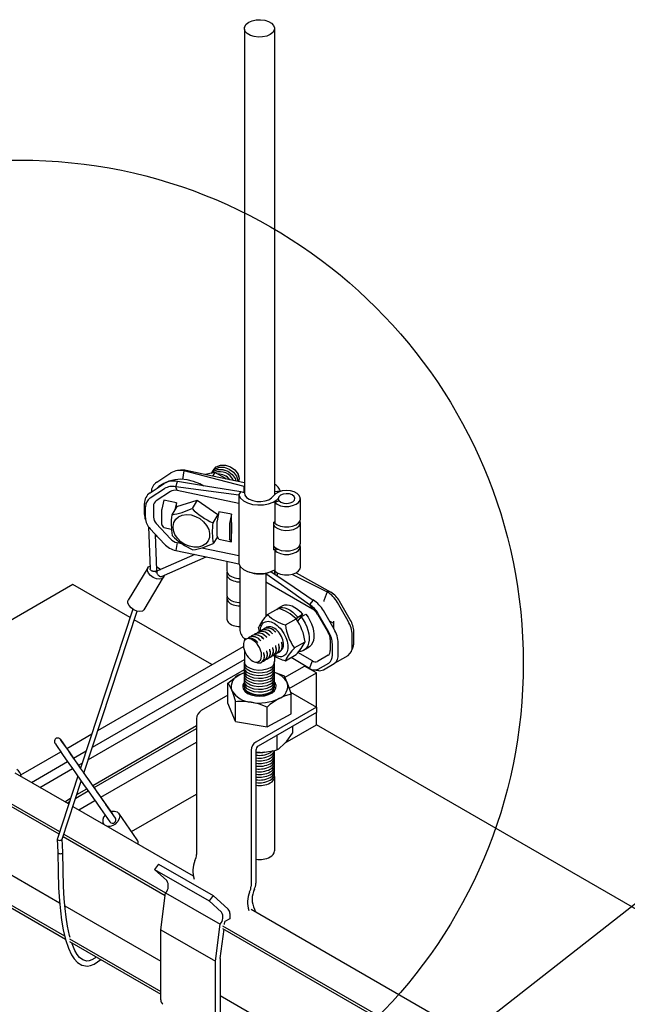
# Model space of a CAD drawing. Extents: x 0 to 282, y 0 to 195.
# Drawn here: x 103 to 121, y 149 to 179 of the extents above; entities that cross this region are included whole.
import ezdxf

# ---------------------------------------------------------------- set-up
doc = ezdxf.new("R2010")
doc.units = 0
for name, color, linetype in [('BBクリッパー', 7, 'CONTINUOUS'), ('天井ボード', 7, 'CONTINUOUS'), ('天井下地', 7, 'CONTINUOUS'), ('文字_図枠_寸法', 7, 'CONTINUOUS')]:
    doc.layers.add(name, color=color, linetype=linetype)

msp = doc.modelspace()

# ---------------------------------------------------------------- linework, layer by layer
at = {"layer": 'BBクリッパー', "linetype": 'CONTINUOUS'}
for p, q in [((107.437, 164.856), (107.858, 165.133)), ((108.142, 165.213), (108.06, 165.203)), ((108.212, 164.935), (108.257, 165.193)), ((108.257, 165.193), (108.31, 165.204)), ((109.088, 165.169), (109.087, 165.168)), ((109.164, 165.145), (109.096, 165.038)), ((109.131, 165.237), (109.13, 165.236)), ((108.002, 164.716), (108.056, 164.874)), ((107.236, 164.537), (107.657, 164.814)), ((107.242, 164.388), (107.664, 164.665)), ((107.844, 164.579), (107.422, 164.301)), ((108.043, 164.609), (108.002, 164.716)), ((109.876, 164.223), (108.043, 164.609)), ((109.876, 164.468), (109.938, 164.566)), ((110.044, 164.544), (109.938, 164.566)), ((110.044, 164.733), (110.041, 164.728)), ((110.041, 164.728), (110.044, 164.728)), ((110.041, 164.544), (110.041, 164.728)), ((111.119, 164.585), (110.944, 164.573)), ((111.119, 164.583), (111.119, 164.585)), ((107.645, 164.325), (107.587, 164.051)), ((108.021, 164.246), (107.645, 164.325)), ((108.021, 164.246), (107.975, 164.032)), ((108.021, 164.103), (108.021, 164.246)), ((108.038, 164.131), (108.643, 164.32)), ((108.643, 164.32), (108.488, 164.075)), ((108.643, 164.32), (109.259, 163.893)), ((109.876, 164.468), (109.876, 164.223)), ((111.085, 164.299), (110.947, 164.253)), ((110.947, 164.253), (110.947, 163.64)), ((111.712, 163.759), (111.712, 164.371)), ((107.07, 163.896), (107.07, 164.225)), ((107.102, 163.794), (107.102, 164.123)), ((107.339, 164.145), (107.339, 163.816)), ((107.58, 163.99), (107.58, 163.637)), ((108.038, 164.131), (107.884, 163.886)), ((109.289, 163.979), (109.231, 163.705)), ((109.665, 163.9), (109.289, 163.979)), ((109.876, 164.223), (109.876, 162.672)), ((107.098, 163.74), (107.125, 163.661)), ((109.259, 163.893), (109.105, 163.648)), ((109.259, 163.893), (109.26, 163.843)), ((109.665, 163.9), (109.607, 163.626)), ((109.665, 163.657), (109.662, 163.641)), ((109.665, 163.657), (109.665, 163.9)), ((109.665, 163.327), (109.665, 163.657)), ((110.923, 163.663), (110.944, 163.674)), ((110.923, 162.846), (110.923, 163.663)), ((111.712, 163.044), (111.712, 163.657)), ((107.192, 163.528), (107.238, 162.272)), ((107.664, 163.015), (107.242, 163.47)), ((107.422, 163.626), (107.844, 163.171)), ((107.645, 163.508), (107.587, 163.599)), ((107.645, 163.508), (107.879, 163.459)), ((109.224, 163.644), (109.224, 163.291)), ((109.6, 163.565), (109.6, 163.212)), ((109.662, 163.641), (109.662, 163.332)), ((107.439, 162.238), (107.401, 163.296)), ((107.441, 163.253), (107.403, 163.231)), ((109.244, 163.233), (109.117, 163.032)), ((109.289, 163.163), (109.231, 163.253)), ((109.289, 163.163), (109.665, 163.084)), ((109.665, 163.084), (109.607, 163.174)), ((109.665, 163.327), (109.662, 163.332)), ((109.665, 163.084), (109.665, 163.327)), ((108.043, 163.057), (108.002, 162.822)), ((108.043, 163.057), (108.184, 163.028)), ((108.778, 162.903), (109.876, 162.672)), ((111.049, 162.858), (110.947, 162.824)), ((110.947, 162.824), (110.947, 162.212)), ((111.712, 162.33), (111.712, 162.942)), ((108.569, 162.702), (107.461, 162.215)), ((107.578, 162.048), (108.906, 162.632)), ((109.52, 162.502), (109.52, 162.226)), ((109.876, 162.672), (109.876, 162.427)), ((107.17, 162.308), (106.589, 161.344)), ((107.41, 162.18), (107.434, 162.221)), ((107.444, 162.201), (107.42, 162.16)), ((109.909, 162.372), (109.909, 160.441)), ((110.942, 162.244), (110.942, 162.122)), ((110.948, 162.211), (110.948, 162.117)), ((107.06, 161.06), (107.641, 162.024)), ((107.656, 162.082), (107.656, 162.078)), ((109.52, 162.123), (109.52, 161.509)), ((110.687, 162.133), (110.749, 162.168)), ((110.687, 162.133), (110.687, 161.887)), ((111.028, 162.084), (111.028, 162.154)), ((111.587, 162.161), (112.623, 161.579)), ((110.687, 161.887), (110.687, 160.858)), ((110.687, 161.887), (112.071, 161.089)), ((109.52, 161.407), (109.52, 160.793)), ((112.096, 161.348), (111.985, 161.211)), ((112.512, 161.589), (112.421, 161.353)), ((112.623, 161.579), (112.512, 161.589)), ((113.196, 160.758), (112.878, 161.309)), ((106.722, 161.074), (105.166, 156.337)), ((105.269, 156.19), (106.853, 161.014)), ((110.734, 160.912), (111.053, 161.096)), ((111.182, 161.176), (111.04, 161.094)), ((111.985, 161.211), (112.071, 161.089)), ((112.714, 160.48), (112.396, 161.031)), ((113.131, 160.721), (112.813, 161.271)), ((111.266, 160.604), (111.585, 160.789)), ((111.593, 160.777), (111.632, 160.84)), ((111.658, 160.746), (111.625, 160.726)), ((111.632, 160.84), (111.774, 160.922)), ((111.633, 160.713), (111.737, 160.849)), ((111.774, 160.922), (111.691, 160.789)), ((111.734, 160.845), (111.729, 160.85)), ((111.737, 160.849), (111.879, 160.931)), ((112.221, 160.93), (112.539, 160.379)), ((112.559, 160.39), (112.241, 160.941)), ((112.712, 160.644), (112.573, 160.724)), ((112.712, 160.485), (112.712, 160.721)), ((110.492, 160.407), (110.468, 160.533)), ((110.544, 160.443), (110.542, 160.443)), ((110.632, 160.495), (110.631, 160.494)), ((110.721, 160.546), (110.72, 160.545)), ((110.1, 160.186), (110.057, 160.152)), ((110.099, 160.187), (110.072, 160.167)), ((110.101, 160.188), (110.099, 160.187)), ((110.128, 160.197), (110.118, 160.192)), ((110.189, 160.239), (110.188, 160.238)), ((110.278, 160.29), (110.276, 160.289)), ((110.366, 160.341), (110.365, 160.34)), ((110.455, 160.392), (110.454, 160.391)), ((112.602, 160.169), (112.602, 159.839)), ((113.256, 159.971), (113.256, 160.301)), ((113.302, 160.072), (113.302, 160.402)), ((110.801, 159.88), (110.8, 159.887)), ((110.89, 159.932), (110.889, 159.938)), ((110.978, 159.983), (110.977, 159.99)), ((111.067, 160.034), (111.066, 160.041)), ((111.156, 160.085), (111.155, 160.092)), ((111.532, 159.919), (111.851, 160.103)), ((111.811, 159.849), (111.953, 159.931)), ((112.665, 159.704), (112.665, 160.034)), ((112.839, 159.731), (112.839, 160.061)), ((113.228, 159.812), (113.279, 159.937)), ((110.624, 159.778), (110.623, 159.785)), ((110.713, 159.829), (110.711, 159.836)), ((110.737, 159.593), (110.739, 159.594)), ((110.826, 159.644), (110.827, 159.645)), ((110.915, 159.695), (110.916, 159.696)), ((111.003, 159.747), (111.005, 159.747)), ((111.092, 159.798), (111.093, 159.799)), ((111.266, 159.54), (111.585, 159.724)), ((111.985, 159.311), (111.437, 159.639)), ((112.071, 159.533), (111.637, 159.783)), ((112.539, 159.702), (112.221, 159.518)), ((112.813, 159.512), (113.131, 159.696)), ((110.481, 159.522), (110.491, 159.528)), ((110.49, 159.527), (110.482, 159.521)), ((110.483, 159.521), (110.49, 159.523)), ((110.486, 159.523), (110.486, 159.523)), ((110.56, 159.491), (110.561, 159.492)), ((110.649, 159.542), (110.65, 159.543)), ((111.985, 159.311), (112.071, 159.533)), ((112.114, 159.264), (112.247, 159.246)), ((112.241, 159.286), (112.559, 159.47)), ((112.396, 159.272), (112.714, 159.455)), ((105.168, 156.344), (105.048, 156.516)), ((105.088, 156.1), (104.478, 154.241)), ((106.117, 154.985), (105.271, 156.196)), ((104.624, 154.227), (105.191, 155.952)), ((106.208, 154.854), (105.922, 155.257)), ((105.759, 155.141), (106.045, 154.738)), ((106.131, 154.966), (106.117, 154.985)), ((106.857, 154.209), (106.306, 154.995)), ((105.856, 154.679), (105.864, 154.667)), ((106.045, 154.738), (106.058, 154.719)), ((106.222, 154.834), (106.209, 154.853)), ((104.476, 154.23), (104.495, 153.831)), ((104.645, 153.839), (104.626, 154.232))]:
    msp.add_line(p, q, dxfattribs=at)
for points in [[(110.041, 164.728), (109.042, 164.989), (108.257, 165.193)], [(110.047, 164.838), (109.099, 165.038), (108.31, 165.204)], [(109.164, 165.145), (109.02, 165.12), (108.885, 165.083)], [(109.068, 165.117), (109.075, 165.146), (109.091, 165.165)], [(109.07, 165.119), (109.075, 165.142), (109.091, 165.16)], [(109.076, 165.13), (109.118, 165.178), (109.246, 165.231), (109.397, 165.232), (109.55, 165.181), (109.68, 165.087), (109.77, 164.964), (109.789, 164.892)], [(109.08, 165.149), (109.164, 165.247), (109.291, 165.3), (109.442, 165.301), (109.593, 165.25), (109.723, 165.157), (109.812, 165.035), (109.847, 164.904), (109.843, 164.881)], [(109.08, 165.13), (109.121, 165.179), (109.249, 165.232), (109.399, 165.233), (109.551, 165.182), (109.681, 165.089), (109.77, 164.967), (109.789, 164.892)], [(109.092, 165.166), (109.16, 165.245), (109.288, 165.299), (109.44, 165.3), (109.592, 165.249), (109.723, 165.155), (109.813, 165.032), (109.848, 164.9), (109.844, 164.881)], [(109.111, 165.185), (109.118, 165.214), (109.134, 165.233)], [(109.113, 165.187), (109.118, 165.21), (109.134, 165.228)], [(109.123, 165.217), (109.207, 165.314), (109.334, 165.367), (109.485, 165.369), (109.636, 165.318), (109.766, 165.224), (109.855, 165.102), (109.89, 164.971), (109.87, 164.875)], [(109.134, 165.234), (109.203, 165.313), (109.331, 165.367), (109.483, 165.368), (109.635, 165.317), (109.766, 165.222), (109.856, 165.1), (109.891, 164.968), (109.872, 164.875)], [(109.505, 164.952), (109.47, 164.978), (109.164, 165.145)], [(108.84, 164.743), (108.72, 164.809), (108.535, 164.881), (108.346, 164.926), (108.157, 164.943), (107.974, 164.931), (107.801, 164.89), (107.643, 164.821), (107.503, 164.726), (107.463, 164.686)], [(109.938, 164.566), (108.884, 164.738), (108.056, 164.874)], [(109.876, 164.468), (108.827, 164.607), (108.002, 164.716)], [(110.044, 164.544), (110.06, 164.472), (110.11, 164.405), (110.19, 164.349), (110.294, 164.308), (110.413, 164.285), (110.539, 164.283), (110.661, 164.3), (110.77, 164.336), (110.857, 164.388), (110.916, 164.452)], [(110.947, 164.253), (111.023, 164.198), (111.125, 164.158), (111.242, 164.137), (111.365, 164.137), (111.482, 164.159), (111.583, 164.199), (111.659, 164.255), (111.702, 164.321), (111.71, 164.392), (111.681, 164.461), (111.618, 164.522), (111.527, 164.569), (111.416, 164.599), (111.294, 164.608), (111.173, 164.596), (111.063, 164.564), (110.975, 164.514), (110.916, 164.452)], [(109.876, 164.468), (109.929, 164.379), (110.02, 164.301), (110.142, 164.239), (110.288, 164.197), (110.447, 164.178), (110.61, 164.184), (110.765, 164.213), (110.901, 164.264), (111.011, 164.333), (111.052, 164.372)], [(111.537, 164.322), (111.552, 164.377), (111.528, 164.432), (111.471, 164.478), (111.387, 164.507), (111.291, 164.515), (111.196, 164.502), (111.117, 164.469), (111.067, 164.421), (111.052, 164.365), (111.075, 164.31), (111.133, 164.265), (111.216, 164.236), (111.313, 164.227), (111.407, 164.24), (111.486, 164.274), (111.537, 164.322)], [(108.457, 163.882), (108.593, 163.84), (108.721, 163.772), (108.833, 163.68), (108.922, 163.571), (108.983, 163.452), (109.01, 163.33), (109.004, 163.212), (108.964, 163.107), (108.893, 163.021), (108.795, 162.958), (108.676, 162.924), (108.545, 162.92), (108.408, 162.947), (108.275, 163.003), (108.154, 163.083), (108.053, 163.185), (107.977, 163.3), (107.933, 163.421), (107.922, 163.542), (107.945, 163.654), (108.001, 163.751), (108.086, 163.826), (108.196, 163.874), (108.322, 163.893), (108.457, 163.882)], [(110.923, 163.566), (110.956, 163.53), (111.038, 163.475), (111.145, 163.438), (111.266, 163.421), (111.39, 163.426), (111.507, 163.452), (111.604, 163.497), (111.673, 163.557), (111.708, 163.626), (111.706, 163.698), (111.702, 163.708)], [(110.947, 163.64), (111.023, 163.585), (111.125, 163.545), (111.242, 163.525), (111.365, 163.525), (111.482, 163.546), (111.583, 163.587), (111.659, 163.642), (111.702, 163.709), (111.712, 163.759)], [(108.002, 162.822), (109.052, 162.601), (109.876, 162.427)], [(110.925, 162.95), (110.956, 162.917), (111.038, 162.863), (111.145, 162.826), (111.266, 162.809), (111.39, 162.813), (111.507, 162.839), (111.604, 162.884), (111.673, 162.944), (111.708, 163.013), (111.712, 163.044)], [(110.947, 162.824), (111.023, 162.769), (111.125, 162.729), (111.242, 162.708), (111.365, 162.708), (111.482, 162.73), (111.583, 162.77), (111.659, 162.826), (111.702, 162.892), (111.71, 162.963), (111.702, 162.993)], [(107.656, 162.078), (107.638, 162.019), (107.589, 161.98), (107.515, 161.966), (107.426, 161.979), (107.335, 162.018), (107.253, 162.076), (107.192, 162.146), (107.159, 162.219), (107.16, 162.285), (107.194, 162.335), (107.235, 162.356)], [(107.439, 162.238), (107.439, 162.235), (107.437, 162.225), (107.431, 162.217), (107.423, 162.209), (107.412, 162.203), (107.399, 162.199), (107.385, 162.196), (107.368, 162.195), (107.351, 162.196), (107.334, 162.199), (107.316, 162.203), (107.3, 162.209), (107.284, 162.217), (107.27, 162.225), (107.258, 162.235), (107.249, 162.245), (107.242, 162.255), (107.238, 162.266), (107.238, 162.272)], [(107.435, 162.334), (107.519, 162.287), (107.557, 162.257)], [(107.461, 162.215), (107.456, 162.212), (107.448, 162.205), (107.442, 162.196), (107.439, 162.185), (107.438, 162.172), (107.44, 162.159), (107.444, 162.144), (107.45, 162.129), (107.459, 162.114), (107.469, 162.099), (107.481, 162.086), (107.494, 162.073), (107.508, 162.063), (107.522, 162.055), (107.536, 162.049), (107.55, 162.045), (107.562, 162.045), (107.574, 162.046), (107.578, 162.048)], [(109.52, 162.226), (109.521, 162.212), (109.528, 162.18), (109.542, 162.149), (109.563, 162.12), (109.591, 162.092), (109.626, 162.067), (109.665, 162.044), (109.71, 162.025), (109.759, 162.01), (109.811, 161.999), (109.865, 161.991), (109.909, 161.989)], [(109.876, 162.427), (109.929, 162.338), (110.02, 162.26), (110.142, 162.198), (110.288, 162.156), (110.447, 162.137), (110.61, 162.142), (110.765, 162.171), (110.901, 162.222), (110.947, 162.247)], [(110.831, 162.196), (111.532, 161.726), (112.096, 161.348)], [(110.947, 162.212), (111.023, 162.156), (111.125, 162.116), (111.242, 162.096), (111.365, 162.096), (111.482, 162.117), (111.583, 162.158), (111.659, 162.213), (111.702, 162.28), (111.712, 162.33)], [(109.53, 162.174), (109.526, 162.164), (109.52, 162.132), (109.522, 162.101), (109.531, 162.069), (109.547, 162.039), (109.57, 162.01), (109.599, 161.983), (109.635, 161.959), (109.676, 161.937), (109.721, 161.919), (109.77, 161.905), (109.822, 161.894), (109.876, 161.888), (109.909, 161.886)], [(110.198, 162.182), (110.212, 162.176), (110.275, 162.157), (110.34, 162.142), (110.408, 162.131), (110.477, 162.125), (110.548, 162.123), (110.618, 162.126), (110.687, 162.133)], [(110.687, 162.133), (111.414, 161.617), (111.985, 161.211)], [(111.461, 162.113), (111.859, 161.915), (112.512, 161.589)], [(107.06, 161.06), (107.057, 161.055), (107.008, 161.017), (106.934, 161.003), (106.845, 161.016), (106.754, 161.054), (106.672, 161.113), (106.611, 161.183), (106.578, 161.256), (106.579, 161.322), (106.589, 161.344)], [(109.52, 161.509), (109.522, 161.486), (109.531, 161.455), (109.547, 161.425), (109.57, 161.396), (109.599, 161.369), (109.635, 161.345), (109.676, 161.323), (109.721, 161.305), (109.77, 161.291), (109.822, 161.28), (109.876, 161.274), (109.909, 161.272)], [(109.53, 161.458), (109.529, 161.457), (109.521, 161.425), (109.521, 161.393), (109.528, 161.362), (109.542, 161.331), (109.563, 161.301), (109.591, 161.273), (109.626, 161.248), (109.665, 161.226), (109.71, 161.207), (109.759, 161.191), (109.811, 161.18), (109.865, 161.173), (109.909, 161.17)], [(112.421, 161.353), (112.414, 161.329), (112.411, 161.307)], [(111.007, 161.069), (111.049, 161.099), (111.111, 161.121), (111.179, 161.126), (111.251, 161.115), (111.327, 161.089), (111.406, 161.046), (111.485, 160.989), (111.561, 160.919), (111.632, 160.84)], [(111.182, 161.175), (111.191, 161.181), (111.252, 161.202), (111.321, 161.208), (111.393, 161.197), (111.469, 161.17), (111.547, 161.128), (111.626, 161.071), (111.703, 161.001), (111.774, 160.922)], [(109.52, 160.793), (109.521, 160.779), (109.528, 160.748), (109.542, 160.717), (109.563, 160.687), (109.591, 160.659), (109.626, 160.634), (109.665, 160.612), (109.71, 160.593), (109.759, 160.577), (109.811, 160.566), (109.865, 160.559), (109.909, 160.556)], [(111.737, 160.849), (111.8, 160.757), (111.855, 160.657), (111.902, 160.553), (111.937, 160.447), (111.96, 160.345), (111.971, 160.245), (111.97, 160.15), (111.957, 160.063), (111.931, 159.986), (111.894, 159.923), (111.846, 159.873), (111.788, 159.837), (111.721, 159.817), (111.663, 159.813)], [(111.879, 160.931), (111.942, 160.839), (111.997, 160.739), (112.043, 160.635), (112.078, 160.529), (112.102, 160.426), (112.113, 160.327), (112.112, 160.232), (112.098, 160.145), (112.072, 160.068), (112.035, 160.005), (111.988, 159.955), (111.952, 159.932)], [(110.543, 160.441), (110.528, 160.433), (110.504, 160.409)], [(110.54, 160.436), (110.525, 160.429), (110.506, 160.409)], [(110.52, 160.421), (110.522, 160.473), (110.53, 160.52), (110.543, 160.564), (110.56, 160.603), (110.583, 160.637), (110.609, 160.664), (110.64, 160.686), (110.674, 160.702), (110.711, 160.711), (110.752, 160.713), (110.794, 160.709), (110.838, 160.698), (110.883, 160.681), (110.929, 160.658), (110.975, 160.628), (111.02, 160.593), (111.064, 160.553), (111.107, 160.508), (111.147, 160.459), (111.184, 160.407), (111.219, 160.352), (111.249, 160.295), (111.276, 160.236), (111.298, 160.177), (111.316, 160.118), (111.328, 160.06), (111.336, 160.003), (111.339, 159.949), (111.336, 159.897), (111.328, 159.849), (111.316, 159.806), (111.298, 159.767), (111.276, 159.733), (111.249, 159.705), (111.219, 159.684), (111.184, 159.668), (111.147, 159.659), (111.107, 159.656), (111.064, 159.661), (111.02, 159.671), (110.975, 159.689), (110.933, 159.71)], [(110.627, 160.465), (110.58, 160.457), (110.551, 160.442)], [(110.632, 160.492), (110.616, 160.484), (110.592, 160.46)], [(110.629, 160.487), (110.614, 160.48), (110.595, 160.46)], [(110.715, 160.516), (110.668, 160.508), (110.639, 160.493)], [(110.72, 160.543), (110.705, 160.535), (110.681, 160.511)], [(110.717, 160.538), (110.702, 160.531), (110.683, 160.512)], [(111.213, 160.021), (111.21, 160.067), (111.202, 160.116), (111.189, 160.165), (111.171, 160.215), (111.149, 160.265), (111.123, 160.313), (111.093, 160.358), (111.06, 160.4), (111.024, 160.439), (110.987, 160.472), (110.949, 160.5), (110.91, 160.523), (110.871, 160.539), (110.834, 160.548), (110.799, 160.551), (110.766, 160.547), (110.736, 160.536), (110.709, 160.519), (110.708, 160.518)], [(110.549, 159.627), (110.557, 159.67), (110.558, 159.719), (110.551, 159.771), (110.538, 159.824), (110.518, 159.881), (110.492, 159.936), (110.459, 159.99), (110.422, 160.04), (110.382, 160.085), (110.338, 160.124), (110.292, 160.156), (110.245, 160.179), (110.2, 160.193), (110.157, 160.197), (110.114, 160.191)], [(110.189, 160.236), (110.173, 160.228), (110.149, 160.204)], [(110.186, 160.231), (110.171, 160.224), (110.151, 160.205)], [(110.272, 160.26), (110.225, 160.252), (110.196, 160.238)], [(110.277, 160.288), (110.262, 160.28), (110.238, 160.255)], [(110.274, 160.283), (110.259, 160.275), (110.24, 160.256)], [(110.361, 160.311), (110.314, 160.304), (110.285, 160.289)], [(110.366, 160.339), (110.35, 160.331), (110.326, 160.307)], [(110.363, 160.334), (110.348, 160.326), (110.329, 160.307)], [(110.45, 160.362), (110.402, 160.355), (110.374, 160.34)], [(110.455, 160.39), (110.439, 160.382), (110.415, 160.358)], [(110.451, 160.385), (110.437, 160.377), (110.417, 160.358)], [(110.538, 160.414), (110.491, 160.406), (110.462, 160.391)], [(110.535, 160.134), (110.523, 160.144), (110.512, 160.155)], [(110.536, 160.134), (110.518, 160.15), (110.512, 160.154)], [(110.623, 160.185), (110.612, 160.196), (110.6, 160.206)], [(110.624, 160.185), (110.607, 160.201), (110.601, 160.205)], [(110.712, 160.237), (110.7, 160.247), (110.688, 160.258)], [(110.713, 160.236), (110.696, 160.253), (110.69, 160.257)], [(110.8, 160.288), (110.789, 160.299), (110.777, 160.309)], [(110.801, 160.287), (110.784, 160.304), (110.778, 160.308)], [(110.889, 160.339), (110.877, 160.35), (110.865, 160.36)], [(110.89, 160.338), (110.873, 160.355), (110.867, 160.359)], [(110.978, 160.39), (110.966, 160.401), (110.954, 160.411)], [(110.979, 160.39), (110.962, 160.406), (110.955, 160.41)], [(110.017, 160.053), (110.015, 159.997), (110.021, 159.937), (110.036, 159.875), (110.058, 159.812), (110.087, 159.751), (110.121, 159.694), (110.16, 159.641), (110.203, 159.595), (110.248, 159.557), (110.294, 159.527), (110.338, 159.507), (110.381, 159.497), (110.42, 159.496), (110.456, 159.506), (110.469, 159.512)], [(110.447, 160.082), (110.435, 160.093), (110.423, 160.103)], [(110.447, 160.083), (110.43, 160.099), (110.423, 160.103)], [(110.806, 159.855), (110.803, 159.871), (110.8, 159.886)], [(110.895, 159.906), (110.892, 159.922), (110.889, 159.937)], [(110.984, 159.957), (110.981, 159.972), (110.977, 159.988)], [(111.073, 160.008), (111.069, 160.023), (111.066, 160.039)], [(111.096, 159.805), (111.108, 159.812), (111.136, 159.841)], [(111.161, 160.058), (111.158, 160.074), (111.155, 160.089)], [(110.629, 159.754), (110.626, 159.768), (110.623, 159.783)], [(110.653, 159.549), (110.665, 159.556), (110.693, 159.586)], [(110.687, 159.579), (110.71, 159.582), (110.736, 159.595)], [(110.687, 159.58), (110.705, 159.582), (110.73, 159.594)], [(110.718, 159.805), (110.714, 159.82), (110.711, 159.836)], [(110.741, 159.6), (110.754, 159.607), (110.782, 159.637)], [(110.775, 159.63), (110.799, 159.633), (110.825, 159.646)], [(110.776, 159.631), (110.794, 159.633), (110.819, 159.645)], [(110.83, 159.652), (110.843, 159.658), (110.87, 159.688)], [(110.864, 159.681), (110.887, 159.684), (110.914, 159.697)], [(110.865, 159.682), (110.882, 159.684), (110.907, 159.697)], [(110.918, 159.703), (110.931, 159.709), (110.959, 159.739)], [(110.953, 159.733), (110.971, 159.735), (110.996, 159.748)], [(110.953, 159.732), (110.976, 159.735), (111.002, 159.748)], [(111.007, 159.754), (111.02, 159.76), (111.047, 159.79)], [(111.041, 159.784), (111.065, 159.786), (111.091, 159.799)], [(111.042, 159.784), (111.06, 159.786), (111.085, 159.799)], [(110.564, 159.498), (110.577, 159.505), (110.604, 159.534)], [(110.599, 159.529), (110.616, 159.53), (110.641, 159.543)], [(110.6, 159.528), (110.622, 159.53), (110.648, 159.544)], [(112.76, 159.491), (112.782, 159.498), (112.813, 159.512)], [(105.048, 156.516), (104.993, 156.595), (104.894, 156.736), (104.805, 156.864), (104.727, 156.975), (104.664, 157.065), (104.616, 157.133), (104.584, 157.177), (104.568, 157.2), (104.565, 157.203), (104.562, 157.207), (104.556, 157.212), (104.542, 157.222), (104.52, 157.233), (104.481, 157.237), (104.447, 157.228), (104.417, 157.207), (104.399, 157.18), (104.391, 157.155), (104.389, 157.132), (104.392, 157.114), (104.396, 157.1), (104.399, 157.094), (104.401, 157.09), (104.403, 157.087), (104.405, 157.084), (104.408, 157.08), (104.42, 157.061), (104.449, 157.019), (104.496, 156.951), (104.559, 156.86), (104.636, 156.749), (104.724, 156.622), (104.823, 156.48), (104.929, 156.328), (105.039, 156.171), (105.15, 156.011), (105.26, 155.853), (105.366, 155.702), (105.464, 155.561), (105.553, 155.435), (105.629, 155.325), (105.692, 155.236), (105.739, 155.169), (105.759, 155.141)], [(106.071, 155.052), (106.088, 155.056), (106.178, 155.063), (106.256, 155.04), (106.31, 154.989), (106.333, 154.917), (106.322, 154.835), (106.278, 154.753)], [(104.478, 154.241), (104.477, 154.223), (104.489, 154.207), (104.509, 154.195), (104.536, 154.189), (104.565, 154.19), (104.592, 154.197), (104.613, 154.21), (104.624, 154.227), (104.624, 154.227)], [(104.495, 153.836), (104.498, 153.26), (104.515, 152.779), (104.539, 152.391), (104.567, 152.092), (104.602, 151.814), (104.652, 151.526), (104.721, 151.232), (104.805, 150.975), (104.899, 150.777), (104.977, 150.657), (105.077, 150.553), (105.207, 150.474), (105.372, 150.446), (105.468, 150.46), (105.572, 150.497), (105.776, 150.635)], [(104.496, 153.834), (104.498, 153.822), (104.507, 153.811)], [(104.507, 153.811), (104.522, 153.802), (104.545, 153.794), (104.566, 153.792), (104.589, 153.794), (104.611, 153.8), (104.629, 153.81), (104.641, 153.823), (104.645, 153.835), (104.644, 153.839)], [(104.859, 151.299), (104.843, 151.356), (104.785, 151.63), (104.742, 151.897), (104.711, 152.156), (104.685, 152.45), (104.663, 152.827), (104.648, 153.29), (104.645, 153.838)], [(105.636, 150.716), (105.592, 150.681), (105.502, 150.63), (105.421, 150.602), (105.351, 150.595), (105.235, 150.626), (105.14, 150.698), (105.064, 150.793), (104.999, 150.906), (104.917, 151.103), (104.907, 151.137)]]:
    msp.add_lwpolyline(points, dxfattribs=at)
for centre, radius, start, end in [((108.13, 164.681), 0.528, 76.0571, 120.9714), ((108.199, 164.691), 0.525, 77.7416, 96.1681), ((109.309, 164.717), 0.453, 24.657, 108.3539), ((109.307, 164.716), 0.455, 24.8683, 107.9205), ((107.636, 164.551), 0.364, 123.1491, 178.452), ((107.929, 164.362), 0.528, 76.0571, 120.9714), ((109.278, 164.682), 0.416, 36.5261, 93.5628), ((109.277, 164.68), 0.416, 36.8126, 93.1845), ((107.436, 164.231), 0.365, 123.2026, 180.9739), ((107.894, 164.281), 0.448, 76.0573, 120.9716), ((107.979, 164.353), 0.264, 76.0563, 120.9726), ((110.779, 164.48), 0.356, 17.2059, 62.7252), ((107.412, 164.128), 0.31, 123.2024, 180.9748), ((107.522, 164.148), 0.183, 123.2063, 180.9703), ((107.88, 163.986), 0.301, 167.6115, 179.2305), ((107.547, 166.027), 2.167, 278.9229, 295.7229), ((109.87, 165.413), 1.924, 224.0808, 246.5565), ((107.556, 163.9), 0.485, 180.4951, 199.2617), ((107.59, 163.813), 0.488, 182.2334, 224.6132), ((107.627, 163.828), 0.287, 182.2381, 224.6087), ((110.124, 163.623), 2.256, 173.3065, 188.9858), ((109.525, 163.64), 0.301, 167.6183, 179.2163), ((107.658, 163.631), 0.0781, 175.8454, 204.7642), ((111.346, 163.385), 2.256, 173.3065, 188.9858), ((109.901, 163.561), 0.301, 167.6146, 179.22), ((108.124, 163.432), 0.383, 222.884, 257.7312), ((109.282, 164.615), 1.931, 224.1177, 246.5195), ((109.302, 163.286), 0.0781, 175.8658, 204.7572), ((109.678, 163.207), 0.0781, 175.8553, 204.7678), ((108.141, 163.458), 0.651, 222.885, 257.7318), ((108.221, 164.841), 2.018, 278.2978, 296.3477), ((110.663, 163.333), 0.552, 298.1011, 306.5279), ((110.741, 162.374), 0.201, 290.7564, 299.2364), ((111.636, 160.612), 0.868, 28.8556, 58.0453), ((112.053, 160.853), 0.868, 28.8556, 58.0453), ((112.232, 160.953), 0.738, 28.8556, 58.0453), ((110.727, 159.916), 1.224, 45.4639, 74.5415), ((111.595, 160.585), 0.738, 28.8556, 58.0453), ((111.841, 160.72), 0.434, 28.8556, 58.0453), ((111.632, 159.998), 1.281, 134.4954, 155.3033), ((111.578, 161.758), 1.195, 225.1088, 254.8966), ((110.354, 159.917), 1.508, 7.0928, 35.3186), ((112.388, 160.272), 0.868, 1.9565, 31.1437), ((112.565, 160.377), 0.738, 1.9565, 31.1437), ((110.221, 160.469), 0.313, 185.2096, 246.3321), ((110.648, 160.185), 0.277, 38.9006, 111.8426), ((110.631, 160.151), 0.315, 41.73, 90.0316), ((110.736, 160.236), 0.277, 38.9004, 111.8385), ((110.719, 160.201), 0.315, 41.7025, 90.0213), ((112.763, 160.791), 1.508, 187.0928, 215.3186), ((111.971, 160.031), 0.868, 1.9565, 31.1437), ((110.187, 160.045), 0.168, 140.3094, 149.4894), ((110.149, 160.079), 0.118, 107.4426, 141.2565), ((110.204, 159.929), 0.277, 38.9004, 111.8403), ((110.188, 159.895), 0.315, 41.5027, 90.0921), ((110.293, 159.98), 0.277, 38.9005, 111.8403), ((110.276, 159.945), 0.315, 41.6739, 90.0107), ((110.382, 160.031), 0.277, 38.9004, 111.8388), ((110.365, 159.997), 0.315, 41.7128, 90.0254), ((110.47, 160.083), 0.277, 38.9005, 111.8415), ((110.453, 160.048), 0.315, 41.7366, 90.0336), ((110.559, 160.134), 0.277, 38.9004, 111.8382), ((110.542, 160.099), 0.315, 41.7426, 90.0356), ((112.168, 160.155), 0.434, 1.9565, 31.1437), ((111.927, 160.009), 0.738, 1.9565, 31.1437), ((110.212, 160.032), 0.196, 150.0193, 174.0344), ((110.607, 159.766), 0.215, 307.6693, 23.5217), ((110.563, 159.771), 0.257, 329.2063, 19.3188), ((110.695, 159.817), 0.215, 307.652, 23.4717), ((110.652, 159.822), 0.257, 329.1864, 19.271), ((110.784, 159.868), 0.215, 307.6875, 23.5628), ((110.741, 159.873), 0.257, 329.1678, 19.2266), ((110.873, 159.919), 0.215, 307.6468, 23.4653), ((110.83, 159.924), 0.256, 329.149, 19.1815), ((110.961, 159.97), 0.215, 307.6769, 23.5333), ((110.918, 159.975), 0.256, 329.1359, 19.1494), ((111.006, 160.002), 0.207, 310.828, 5.2278), ((112.541, 158.927), 1.414, 135.4846, 154.314), ((110.577, 160.716), 1.414, 315.4847, 334.314), ((112.954, 159.942), 0.303, 305.698, 5.6204), ((112.946, 160.065), 0.356, 338.8935, 1.1413), ((110.404, 159.64), 0.143, 311.4006, 338.3981), ((110.249, 159.704), 0.31, 337.8807, 345.679), ((110.429, 159.663), 0.215, 307.6543, 23.487), ((110.385, 159.668), 0.258, 329.2237, 19.36), ((110.518, 159.714), 0.215, 307.6605, 23.4873), ((110.473, 159.72), 0.258, 329.2324, 19.381), ((111.648, 160.865), 1.379, 237.8712, 253.9008), ((112.451, 159.825), 0.151, 305.6981, 5.6203), ((112.409, 159.679), 0.257, 305.6981, 5.6204), ((112.538, 159.701), 0.303, 305.698, 5.6204), ((110.481, 159.625), 0.152, 238.0371, 298.4725), ((110.485, 159.627), 0.153, 238.1204, 298.7495), ((110.374, 159.681), 0.194, 299.4544, 309.9449), ((112.135, 159.52), 0.257, 234.3819, 294.3139), ((112.159, 159.656), 0.151, 234.3818, 294.314), ((112.284, 159.477), 0.234, 260.837, 298.5894), ((307.485, 297.213), 246.535, 214.60861, 215.156), ((106.041, 154.784), 0.212, 131.7816, 214.1542), ((106.092, 154.967), 0.0315, 16.3568, 34.8181), ((106.006, 154.945), 0.333, 260.8617, 324.8306), ((106.12, 154.798), 0.0957, 218.5142, 307.5302), ((106.128, 154.803), 0.0951, 301.802, 32.6146), ((106.72, 154.116), 0.165, 347.1704, 33.995)]:
    msp.add_arc(centre, radius, start, end, dxfattribs=at)
at = {"layer": '天井ボード', "linetype": 'CONTINUOUS'}
for p, q in [((104.943, 161.811), (99.216, 158.505)), ((106.642, 160.83), (104.943, 161.811)), ((109.079, 159.423), (106.769, 160.757)), ((130.505, 147.054), (112.191, 157.627))]:
    msp.add_line(p, q, dxfattribs=at)
at = {"layer": '天井下地', "linetype": 'CONTINUOUS'}
for p, q in [((110.045, 178.356), (110.045, 164.539)), ((110.943, 178.393), (110.942, 164.479)), ((110.045, 160.21), (110.045, 160.135)), ((105.688, 157.465), (110.018, 159.965)), ((110.045, 159.849), (110.045, 159.494)), ((105.523, 156.962), (110.045, 159.572)), ((110.941, 159.681), (110.941, 159.513)), ((105.403, 156.598), (110.044, 159.277)), ((111.243, 159.039), (111.837, 159.382)), ((112.191, 159.178), (111.837, 159.382)), ((111.382, 158.711), (112.191, 159.178)), ((112.191, 158.159), (112.191, 159.178)), ((109.553, 158.28), (109.553, 158.871)), ((110.08, 158.672), (110.078, 158.679)), ((109.553, 158.514), (108.761, 158.057)), ((111.416, 158.606), (112.191, 158.159)), ((111.434, 157.957), (111.434, 158.548)), ((111.434, 157.957), (111.434, 158.548)), ((109.781, 157.729), (109.553, 158.28)), ((109.781, 157.729), (109.781, 158.32)), ((112.191, 158.159), (110.388, 157.118)), ((110.722, 157.567), (110.722, 158.158)), ((112.191, 158.159), (112.191, 157.996)), ((108.62, 157.812), (108.62, 153.768)), ((112.191, 157.996), (110.458, 156.996)), ((110.722, 157.567), (111.434, 157.957)), ((112.191, 157.627), (112.191, 157.996)), ((105.532, 155.824), (108.62, 157.606)), ((105.572, 155.766), (108.62, 157.525)), ((109.781, 157.729), (110.722, 157.567)), ((111.26, 157.089), (112.191, 157.627)), ((111.475, 157.582), (111.475, 157.381)), ((104.759, 156.929), (105.501, 157.357)), ((111.01, 157.314), (111.01, 156.882)), ((105.775, 155.475), (108.62, 157.117)), ((103.391, 156.139), (104.582, 156.827)), ((104.963, 156.638), (105.336, 156.854)), ((110.246, 156.873), (110.246, 152.829)), ((110.388, 156.873), (110.388, 152.91)), ((110.388, 156.818), (110.52, 156.811)), ((97.217, 156.556), (104.545, 152.325)), ((103.706, 155.913), (104.784, 156.535)), ((103.961, 155.765), (104.931, 156.325)), ((105.109, 156.428), (105.216, 156.49)), ((103.21, 156.199), (104.816, 155.272)), ((110.941, 156.093), (110.941, 153.876)), ((97.137, 155.622), (104.717, 151.247)), ((97.144, 155.7), (104.695, 151.341)), ((102.362, 155.709), (104.546, 154.448)), ((102.362, 155.627), (104.523, 154.38)), ((104.696, 155.341), (104.872, 155.443)), ((105.026, 155.45), (105.393, 155.662)), ((105.059, 155.551), (105.353, 155.72)), ((106.688, 154.45), (108.62, 155.565)), ((104.767, 155.301), (104.839, 155.343)), ((104.943, 155.198), (108.523, 153.132)), ((105.12, 155.096), (105.597, 155.372)), ((104.65, 154.306), (107.691, 152.551)), ((104.673, 154.375), (107.701, 152.627)), ((107.488, 153.484), (107.373, 153.324)), ((107.488, 153.484), (109.115, 152.546)), ((107.738, 152.992), (107.373, 153.324)), ((107.373, 153.324), (108.999, 152.385)), ((107.559, 151.525), (107.701, 152.627)), ((107.701, 152.627), (107.701, 152.627)), ((107.701, 152.627), (109.327, 151.688)), ((109.115, 152.546), (108.999, 152.385)), ((109.565, 152.137), (109.115, 152.546)), ((104.704, 152.234), (107.559, 150.586)), ((109.364, 152.054), (108.999, 152.385)), ((109.61, 152.012), (109.61, 151.851)), ((110.246, 152.137), (122.104, 145.292)), ((109.186, 150.586), (109.327, 151.688)), ((109.327, 151.688), (109.327, 151.688)), ((109.398, 151.647), (121.197, 144.836)), ((109.457, 151.682), (109.468, 151.77)), ((109.61, 151.851), (109.468, 151.77)), ((107.559, 149.443), (107.559, 151.525)), ((107.559, 151.525), (109.186, 150.586)), ((109.327, 150.667), (109.439, 151.542)), ((109.398, 151.566), (121.133, 144.791)), ((104.842, 151.256), (107.559, 149.687)), ((104.843, 151.174), (107.559, 149.606)), ((109.186, 148.504), (109.186, 150.586)), ((109.327, 150.667), (109.327, 148.585)), ((109.327, 149.565), (121.114, 142.76))]:
    msp.add_line(p, q, dxfattribs=at)
for points in [[(110.812, 178.191), (110.709, 178.146), (110.589, 178.121), (110.462, 178.115), (110.336, 178.131), (110.224, 178.166), (110.133, 178.219), (110.072, 178.284), (110.045, 178.356), (110.054, 178.43), (110.099, 178.499), (110.175, 178.558), (110.278, 178.602), (110.398, 178.628), (110.526, 178.634), (110.651, 178.618), (110.763, 178.582), (110.854, 178.53), (110.915, 178.465), (110.943, 178.393), (110.933, 178.319), (110.889, 178.25), (110.812, 178.191)], [(110.812, 178.191), (110.709, 178.146), (110.589, 178.121), (110.462, 178.115), (110.336, 178.131), (110.224, 178.166), (110.133, 178.219), (110.072, 178.284), (110.045, 178.356), (110.049, 178.415)], [(110.812, 159.329), (110.709, 159.284), (110.589, 159.259), (110.462, 159.253), (110.336, 159.269), (110.224, 159.304), (110.133, 159.357), (110.072, 159.422), (110.045, 159.494)], [(110.812, 159.247), (110.709, 159.203), (110.589, 159.177), (110.462, 159.172), (110.336, 159.187), (110.224, 159.223), (110.133, 159.275), (110.072, 159.34), (110.045, 159.412), (110.049, 159.472)], [(110.812, 159.165), (110.709, 159.121), (110.589, 159.095), (110.462, 159.09), (110.336, 159.106), (110.224, 159.141), (110.133, 159.193), (110.072, 159.258), (110.045, 159.331), (110.049, 159.39)], [(110.812, 159.084), (110.709, 159.039), (110.589, 159.014), (110.462, 159.008), (110.336, 159.024), (110.224, 159.059), (110.133, 159.112), (110.072, 159.177), (110.045, 159.249), (110.049, 159.308)], [(109.553, 158.871), (109.727, 159.011), (109.909, 159.128)], [(109.909, 159.128), (109.935, 159.141), (110.046, 159.19)], [(109.909, 159.128), (109.995, 159.169), (110.044, 159.188)], [(110.812, 159.002), (110.709, 158.958), (110.589, 158.932), (110.462, 158.927), (110.336, 158.942), (110.224, 158.978), (110.133, 159.03), (110.072, 159.095), (110.045, 159.167), (110.049, 159.227)], [(110.812, 158.92), (110.709, 158.876), (110.589, 158.85), (110.462, 158.845), (110.336, 158.861), (110.224, 158.896), (110.133, 158.948), (110.072, 159.013), (110.045, 159.086), (110.049, 159.145)], [(110.812, 158.839), (110.709, 158.794), (110.589, 158.769), (110.462, 158.763), (110.336, 158.779), (110.224, 158.814), (110.133, 158.867), (110.072, 158.932), (110.045, 159.004), (110.049, 159.063)], [(110.812, 158.757), (110.709, 158.713), (110.589, 158.687), (110.462, 158.682), (110.336, 158.697), (110.224, 158.733), (110.133, 158.785), (110.072, 158.85), (110.045, 158.922), (110.049, 158.982)], [(110.935, 159.193), (110.988, 159.18), (111.206, 159.099)], [(111.206, 159.099), (111.235, 159.056), (111.32, 158.885)], [(109.553, 158.871), (109.582, 158.828), (109.667, 158.657)], [(110.007, 158.704), (110.057, 158.631), (110.139, 158.568), (110.247, 158.52), (110.373, 158.491), (110.508, 158.483), (110.643, 158.496), (110.766, 158.529), (110.869, 158.581), (110.944, 158.646), (110.986, 158.721), (110.991, 158.8), (110.96, 158.876), (110.936, 158.905)], [(110.812, 158.675), (110.709, 158.631), (110.589, 158.605), (110.462, 158.6), (110.336, 158.616), (110.224, 158.651), (110.133, 158.703), (110.072, 158.768), (110.045, 158.841), (110.049, 158.9)], [(110.812, 158.594), (110.709, 158.549), (110.589, 158.524), (110.462, 158.518), (110.336, 158.534), (110.224, 158.57), (110.133, 158.622), (110.072, 158.687), (110.045, 158.759), (110.049, 158.818)], [(110.91, 158.679), (110.909, 158.676), (110.864, 158.608), (110.786, 158.55), (110.682, 158.509), (110.561, 158.486), (110.435, 158.486), (110.313, 158.506), (110.208, 158.547), (110.128, 158.604), (110.08, 158.672)], [(111.32, 158.885), (111.351, 158.806), (111.434, 158.548)], [(109.667, 158.657), (109.698, 158.577), (109.781, 158.32)], [(111.434, 158.548), (111.26, 158.497), (111.078, 158.415)], [(110.722, 158.158), (110.491, 158.243), (110.251, 158.301)], [(111.242, 157.069), (111.306, 157.142), (111.475, 157.381)], [(111.01, 156.882), (111.069, 156.919), (111.242, 157.069)], [(110.891, 156.859), (110.889, 156.857), (110.812, 156.797)]]:
    msp.add_lwpolyline(points, dxfattribs=at)
for centre, radius, start, end in [((110.741, 159.516), 0.201, 290.7564, 1.7255), ((110.741, 159.435), 0.201, 290.7564, 10.5602), ((110.741, 159.353), 0.201, 290.7564, 10.5602), ((110.741, 159.271), 0.201, 290.7564, 10.5602), ((110.036, 158.765), 0.385, 109.2703, 196.2096), ((110.741, 159.19), 0.201, 290.7564, 10.5602), ((110.741, 159.108), 0.201, 290.7564, 10.5602), ((110.741, 159.026), 0.201, 290.7564, 10.5602), ((110.741, 158.945), 0.201, 290.7564, 10.5602), ((110.777, 158.594), 0.616, 28.1878, 74.3289), ((110.182, 158.772), 0.187, 134.4874, 201.0835), ((110.741, 158.863), 0.201, 290.7564, 10.5602), ((110.741, 158.781), 0.201, 290.7564, 10.5602), ((110.951, 158.778), 0.385, 289.2707, 16.2095), ((110.304, 159.046), 0.746, 211.3411, 265.9162), ((110.493, 159.601), 1.322, 259.4563, 296.2468), ((112.021, 156.731), 1.931, 119.2419, 132.3061), ((109.942, 156.46), 1.866, 80.4685, 94.959), ((108.927, 157.798), 0.307, 122.606, 177.3939), ((110.553, 156.859), 0.307, 122.606, 177.3939), ((110.541, 156.866), 0.154, 122.6049, 177.3945), ((110.493, 157.563), 0.76, 262, 283.1125), ((110.494, 157.414), 0.694, 261.1646, 297.2494), ((110.494, 157.333), 0.694, 261.1646, 297.2494), ((110.494, 157.251), 0.694, 261.1646, 297.2494), ((110.472, 158.879), 2.069, 271.3112, 285.0706), ((110.713, 156.93), 0.236, 294.8331, 344.5188), ((110.741, 156.822), 0.201, 290.7583, 10.5576), ((110.741, 156.74), 0.201, 290.7564, 10.5602), ((110.741, 156.659), 0.201, 290.7583, 10.5576), ((110.741, 156.577), 0.201, 290.7564, 10.5602), ((110.494, 157.169), 0.694, 261.1646, 297.2494), ((110.494, 157.088), 0.694, 261.1646, 297.2494), ((110.494, 157.006), 0.694, 261.1646, 297.2494), ((110.741, 156.495), 0.201, 290.7583, 10.5576), ((110.741, 156.414), 0.201, 290.7583, 10.5576), ((110.741, 156.332), 0.201, 290.7564, 10.5602), ((103.097, 156.034), 0.313, 9.6226, 57.0558), ((110.494, 156.924), 0.694, 261.1646, 297.2494), ((110.494, 156.843), 0.694, 261.1646, 297.2494), ((110.494, 156.761), 0.694, 261.1646, 297.2494), ((110.494, 156.679), 0.694, 261.1646, 297.2494), ((110.741, 156.25), 0.201, 290.7583, 10.5576), ((110.741, 156.169), 0.201, 290.7583, 10.5576), ((110.741, 156.087), 0.201, 290.7583, 10.5576), ((110.494, 156.598), 0.694, 261.1646, 297.2494), ((110.494, 156.516), 0.694, 261.1646, 297.2494), ((108.205, 153.779), 0.415, 332.8663, 358.4189), ((110.494, 154.311), 0.694, 261.1646, 297.2494), ((110.741, 153.882), 0.201, 290.7583, 358.2682), ((109.311, 153.279), 0.8, 157.1691, 197.7468), ((107.474, 152.835), 0.308, 317.5629, 30.8022), ((109.831, 152.84), 0.415, 332.8663, 358.4189), ((109.972, 152.922), 0.415, 332.8663, 358.4189), ((110.938, 152.34), 0.8, 157.1691, 197.7468), ((110.976, 152.437), 0.699, 155.0512, 204.9488), ((109.1, 151.896), 0.308, 317.5629, 30.8022), ((109.445, 152.024), 0.165, 356.0779, 43.3808), ((110.243, 152.04), 0.143, 7.0304, 45.9098), ((107.716, 149.431), 0.157, 175.6977, 232.9896)]:
    msp.add_arc(centre, radius, start, end, dxfattribs=at)
at = {"layer": '文字_図枠_寸法', "linetype": 'CONTINUOUS'}
msp.add_line((115.373, 147.363), (132.584, 160.87), dxfattribs=at)
msp.add_circle((103.364, 159.467), 14.984, dxfattribs=at)

doc.saveas('drawing.dxf')
